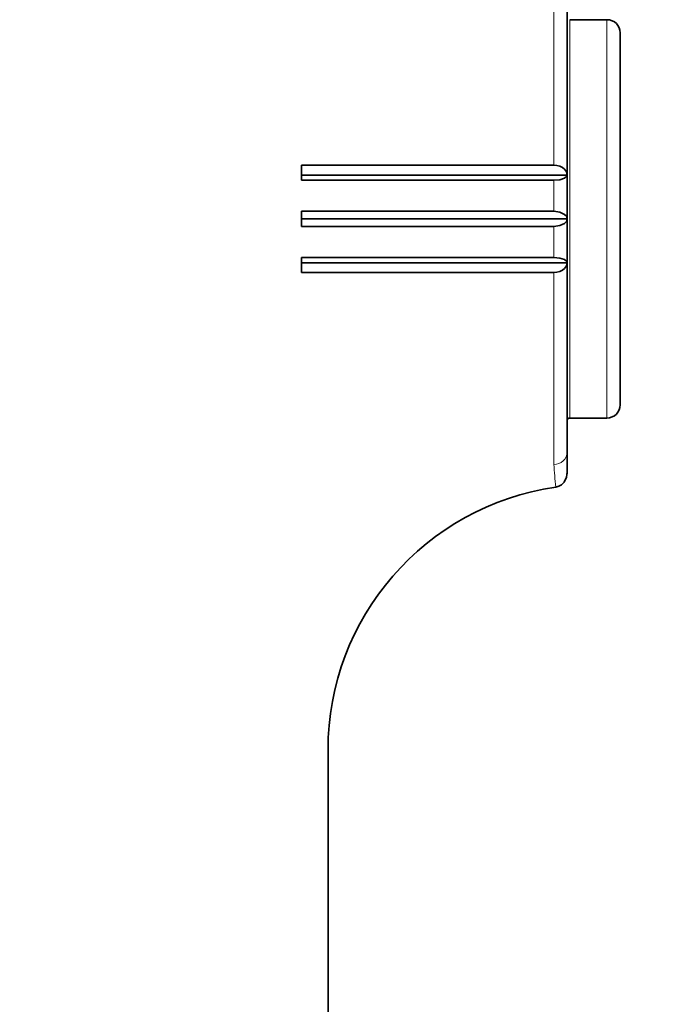
# Model space of a CAD drawing. Extents: x 481 to 690, y 242 to 565.
# Drawn here: x 604 to 628, y 392 to 429 of the extents above; entities that cross this region are included whole.
import ezdxf

# ---------------------------------------------------------------- set-up
doc = ezdxf.new("R2010")
doc.units = 0
doc.styles.get("Standard").update_dxf_attribs({"font": 'times.ttf'})
doc.dimstyles.get("Standard").update_dxf_attribs({"dimtxt": 4, "dimasz": 6, "dimexe": 0.3, "dimexo": 0.8, "dimgap": 0.09, "dimtad": 0, "dimtoh": 1, "dimdec": 1, "dimlfac": 0.03937, "dimzin": 0, "dimdsep": 46, "dimlunit": 3, "dimtxsty": 'Standard', "dimcen": 0, "dimclrd": 6, "dimclre": 6, "dimclrt": 2, "dimadec": 0, "dimazin": 0, "dimtfac": 1, "dimtdec": 1, "dimtofl": 0, "dimtmove": 0, "dimatfit": 3, "dimfxl": 1, "dimtolj": 1, "dimtzin": 0, "dimlwd": 0, "dimlwe": 0, "dimarcsym": 0})

# ---------------------------------------------------------------- blocks, each defined once
blk = doc.blocks.new('*D0')
at = {"color": 6, "lineweight": 0, "transparency": 16777216}
for p, q in [((501.531, 525.155), (679.838, 525.155)), ((679.538, 519.155), (679.538, 434.486)), ((679.538, 321.845), (679.538, 406.514)), ((617.064, 315.845), (679.838, 315.845))]:
    blk.add_line(p, q, dxfattribs=at)
at = {"color": 6, "transparency": 16777216}
for points in [[(678.538, 519.155), (680.538, 519.155), (679.538, 525.155)], [(678.538, 321.845), (680.538, 321.845), (679.538, 315.845)]]:
    blk.add_solid(points, dxfattribs=at)
at = {"layer": 'Defpoints', "color": 0, "transparency": 16777216}
for p in [(500.731, 525.155), (679.538, 525.155), (616.264, 315.845)]:
    blk.add_point(p, dxfattribs=at)
at = {"color": 2, "transparency": 16777216, "insert": (679.538, 420.5), "char_height": 4, "attachment_point": 5, "rotation": 90}
blk.add_mtext('\\A1;7.9" [201.5]', dxfattribs=at)
blk = doc.blocks.new('*D1')
at = {"color": 6, "lineweight": 0, "transparency": 16777216}
for p, q in [((500.731, 525.955), (500.731, 545.894)), ((626.277, 429.645), (626.277, 545.894)), ((506.731, 545.594), (551.765, 545.594)), ((620.277, 545.594), (575.244, 545.594))]:
    blk.add_line(p, q, dxfattribs=at)
at = {"color": 6, "transparency": 16777216}
for points in [[(506.731, 546.594), (506.731, 544.594), (500.731, 545.594)], [(620.277, 546.594), (620.277, 544.594), (626.277, 545.594)]]:
    blk.add_solid(points, dxfattribs=at)
at = {"layer": 'Defpoints', "color": 0, "transparency": 16777216}
for p in [(500.731, 545.594), (500.731, 525.155), (626.277, 428.845)]:
    blk.add_point(p, dxfattribs=at)
at = {"color": 2, "transparency": 16777216, "insert": (563.504, 545.594), "char_height": 4, "attachment_point": 5}
blk.add_mtext('\\A1;5" [120.0]', dxfattribs=at)
blk = doc.blocks.new('*D3')
at = {"color": 6, "lineweight": 0, "transparency": 16777216}
for p, q in [((580.594, 466.895), (662.31, 466.895)), ((662.01, 460.895), (662.01, 404.586)), ((662.01, 321.845), (662.01, 378.154)), ((617.064, 315.845), (662.31, 315.845))]:
    blk.add_line(p, q, dxfattribs=at)
at = {"color": 6, "transparency": 16777216}
for points in [[(661.01, 460.895), (663.01, 460.895), (662.01, 466.895)], [(661.01, 321.845), (663.01, 321.845), (662.01, 315.845)]]:
    blk.add_solid(points, dxfattribs=at)
at = {"layer": 'Defpoints', "color": 0, "transparency": 16777216}
for p in [(579.794, 466.895), (662.01, 466.895), (616.264, 315.845)]:
    blk.add_point(p, dxfattribs=at)
at = {"color": 2, "transparency": 16777216, "insert": (662.01, 391.37), "char_height": 4, "attachment_point": 5, "rotation": 90}
blk.add_mtext('\\A1;5.9"[149.0]', dxfattribs=at)

msp = doc.modelspace()

# ---------------------------------------------------------------- linework, layer by layer
at = {"color": 7, "lineweight": 13, "ltscale": 0.184815}
msp.add_line((623.777, 431.255), (623.777, 423.863), dxfattribs=at)
at = {"color": 7, "lineweight": 35, "ltscale": 0.196259}
msp.add_line((624.277, 431.345), (624.277, 423.495), dxfattribs=at)
at = {"color": 7, "lineweight": 13, "ltscale": 0.1875}
for p, q in [((624.377, 429.345), (624.377, 421.845)), ((625.777, 429.345), (625.777, 421.845)), ((624.377, 421.845), (624.377, 414.345)), ((625.777, 421.845), (625.777, 414.345))]:
    msp.add_line(p, q, dxfattribs=at)
at = {"color": 7, "lineweight": 35, "ltscale": 0.035001}
for p, q in [((624.377, 429.345), (625.777, 429.345)), ((624.377, 414.345), (625.777, 414.345))]:
    msp.add_line(p, q, dxfattribs=at)
at = {"color": 7, "lineweight": 35, "ltscale": 0.175}
for p, q in [((626.277, 428.845), (626.277, 421.845)), ((626.277, 421.845), (626.277, 414.845))]:
    msp.add_line(p, q, dxfattribs=at)
at = {"color": 7, "lineweight": 35, "ltscale": 0.2375}
for p, q in [((623.777, 423.863), (614.277, 423.863)), ((614.277, 423.299), (623.777, 423.299)), ((623.777, 422.131), (614.277, 422.131)), ((614.277, 421.559), (623.777, 421.559)), ((623.777, 420.391), (614.277, 420.391)), ((623.777, 419.827), (614.277, 419.827))]:
    msp.add_line(p, q, dxfattribs=at)
at = {"color": 7, "lineweight": 35, "ltscale": 0.014098}
for p, q in [((614.277, 423.863), (614.277, 423.299)), ((614.277, 420.391), (614.277, 419.827))]:
    msp.add_line(p, q, dxfattribs=at)
at = {"color": 7, "lineweight": 35, "ltscale": 0.25}
for p, q in [((624.277, 423.495), (614.277, 423.495)), ((624.277, 421.845), (614.277, 421.845)), ((624.277, 420.195), (614.277, 420.195))]:
    msp.add_line(p, q, dxfattribs=at)
at = {"color": 7, "lineweight": 35, "ltscale": 0.041241}
for p, q in [((624.277, 423.495), (624.277, 421.845)), ((624.277, 421.845), (624.277, 420.195))]:
    msp.add_line(p, q, dxfattribs=at)
at = {"color": 7, "lineweight": 13, "ltscale": 0.029187}
for p, q in [((623.777, 423.299), (623.777, 422.131)), ((623.777, 421.559), (623.777, 420.391))]:
    msp.add_line(p, q, dxfattribs=at)
at = {"color": 7, "lineweight": 35, "ltscale": 0.007158}
for p, q in [((614.277, 422.131), (614.277, 421.845)), ((614.277, 421.845), (614.277, 421.559))]:
    msp.add_line(p, q, dxfattribs=at)
at = {"color": 7, "lineweight": 35, "ltscale": 0.178446}
msp.add_line((624.277, 420.195), (624.277, 413.058), dxfattribs=at)
at = {"color": 7, "lineweight": 13, "ltscale": 0.180807}
msp.add_line((623.777, 419.827), (623.777, 412.595), dxfattribs=at)
at = {"color": 7, "lineweight": 35, "ltscale": 0.020501}
msp.add_line((624.277, 413.058), (624.277, 412.238), dxfattribs=at)
at = {"color": 7, "lineweight": 35}
msp.add_line((615.277, 337.66), (615.277, 401.845), dxfattribs=at)
for points in [[(623.777, 423.863), (623.895, 423.853), (624.005, 423.823), (624.104, 423.774), (624.182, 423.712), (624.249, 423.618), (624.277, 423.495)], [(623.777, 423.299), (624.005, 423.32), (624.182, 423.379), (624.263, 423.447), (624.277, 423.495)], [(623.777, 422.131), (624.005, 422.1), (624.182, 422.014), (624.249, 421.941), (624.277, 421.845)], [(623.777, 421.559), (624.005, 421.59), (624.182, 421.676), (624.249, 421.749), (624.277, 421.845)], [(623.777, 420.391), (624.005, 420.37), (624.182, 420.311), (624.263, 420.243), (624.277, 420.195)], [(623.777, 419.827), (623.895, 419.838), (624.005, 419.867), (624.104, 419.916), (624.182, 419.978), (624.249, 420.072), (624.277, 420.195)], [(623.849, 411.743), (623.963, 411.773), (624.068, 411.83), (624.166, 411.931), (624.253, 412.119), (624.277, 412.318)]]:
    msp.add_lwpolyline(points, dxfattribs=at)
for centre, radius, start, end in [((625.777, 428.845), 0.5, 360, 90), ((625.777, 414.845), 0.5, 270, 0), ((624.378, 414.245), 0.1, 90.0336, 179.9664), ((625.277, 401.845), 10, 98.2132, 180)]:
    msp.add_arc(centre, radius, start, end, dxfattribs=at)
at = {"color": 7, "lineweight": 13}
msp.add_arc((662.556, 415.406), 38.88, 184.1452, 185.406, dxfattribs=at)
at = {"color": 7, "lineweight": 13, "extrusion": (0, 0, -1)}
msp.add_ellipse((623.777, 413.058), major_axis=(-0.5, 0), ratio=0.925, start_param=3.141593, end_param=4.71239, dxfattribs=at)

# ---------------------------------------------------------------- dimensions: what is measured, and where the dimension line sits
dim = msp.add_linear_dim(base=(500.731, 545.594), p1=(626.277, 428.845), p2=(500.731, 525.155), angle=180, text='5" [120.0]', dimstyle='Standard')
dim.commit()
dim.dimension.update_dxf_attribs({"geometry": '*D1', "text_midpoint": (563.504, 545.594)})
for base, p2, text, picture, middle in [((679.538, 525.155), (500.731, 525.155), '7.9" [201.5]', '*D0', (679.538, 420.5)), ((662.01, 466.895), (579.794, 466.895), '5.9"[149.0]', '*D3', (662.01, 391.37))]:
    dim = msp.add_linear_dim(base=base, p1=(616.264, 315.845), p2=p2, angle=90, text=text, dimstyle='Standard')
    dim.commit()
    dim.dimension.update_dxf_attribs({"geometry": picture, "text_midpoint": middle, "dimtype": 160})

doc.saveas('drawing.dxf')
